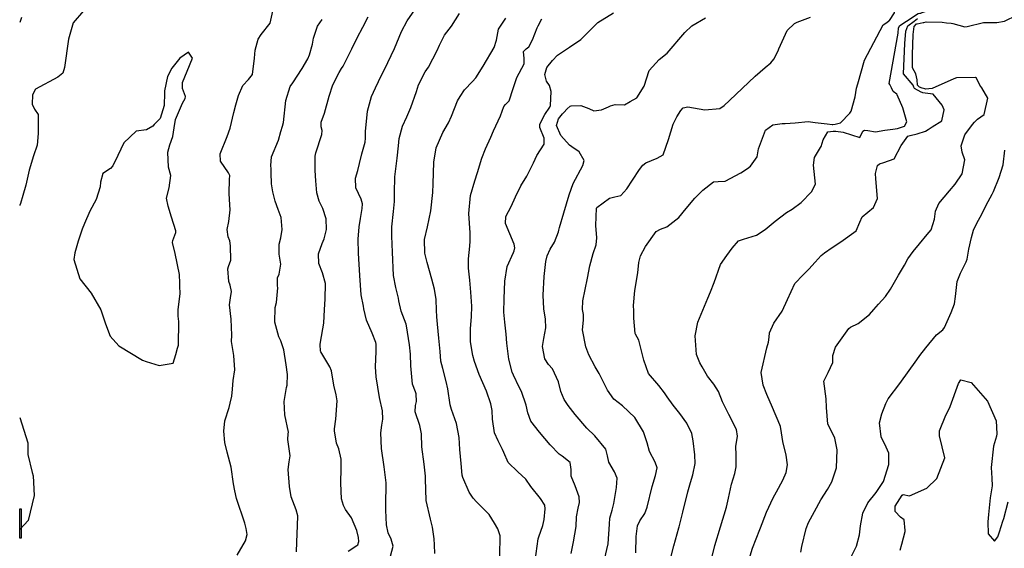
# Model space of a CAD drawing. Units: inches. Extents: x 1321759 to 1327759, y 489448 to 493449.
# Drawn here: x 1321759 to 1322272, y 490616 to 490891 of the extents above; entities that cross this region are included whole.
import ezdxf

# ---------------------------------------------------------------- set-up
doc = ezdxf.new("R2010")
doc.units = ezdxf.units.IN
doc.header["$MEASUREMENT"] = 0
doc.layers.add('TRANS-Road', color=7, linetype='Continuous', true_color=0xe087b4)
doc.layers.add('Undefined', color=7, linetype='Continuous', true_color=0xe087b4)

msp = doc.modelspace()

# ---------------------------------------------------------------- linework, layer by layer
at = {"layer": 'TRANS-Road'}
msp.add_lwpolyline([(1321759.6159, 490621.5657), (1321758.8919, 490621.5202), (1321758.893, 490636.8042), (1321759.617, 490636.8299)], close=True, dxfattribs=at)
at = {"layer": 'Undefined'}
msp.add_line((1322212.857, 490855.855, 216), (1322211.9885, 490857.64, 216), dxfattribs=at)
for points, elevation in [([(1322211.59, 490890.6855), (1322211.9165, 490890.922), (1322214.513, 490894.8815), (1322214.569, 490898.7045), (1322213.121, 490905.0115), (1322212.241, 490916.0475), (1322211.878, 490922.4725), (1322211.8335, 490922.872), (1322210.7785, 490927.7595), (1322209.4515, 490938.293), (1322209.4865, 490941.4865), (1322209.461, 490945.994), (1322210.721, 490949.297), (1322212.077, 490952.552), (1322212.355, 490958.371), (1322211.956, 490961.3745)], 214), ([(1322220.7485, 490890.559), (1322226.7555, 490894.575), (1322227.7575, 490894.6), (1322228.2925, 490894.604), (1322228.967, 490894.9605), (1322232.7695, 490896.2685), (1322234.433, 490896.5585), (1322238.9865, 490897.914), (1322239.957, 490900.7725), (1322236.959, 490905.1775)], 216), ([(1321951.9985, 490612.121), (1321953.32, 490617.3505), (1321952.291, 490621.041), (1321950.8175, 490624.341), (1321949.9605, 490628.4575), (1321949.56, 490636.136), (1321949.5945, 490638.4375), (1321949.6965, 490650.3405), (1321948.7305, 490658.6375), (1321947.3305, 490668.28), (1321947.032, 490676.2945), (1321947.4905, 490680.2675), (1321948.0435, 490683.3805), (1321947.8675, 490687.766), (1321946.278, 490694.808), (1321944.536, 490705.4095), (1321944.245, 490710.6145), (1321944.542, 490718.62), (1321944.5175, 490722.5415), (1321944.3935, 490723.2635), (1321942.4375, 490728.1065), (1321939.4525, 490734.899), (1321938.052, 490740.9175), (1321937.8815, 490742.1755), (1321936.806, 490748.1375), (1321935.959, 490758.2075), (1321935.417, 490769.758), (1321935.1405, 490777.067), (1321935.69, 490783.4555), (1321936.306, 490787.823), (1321937.3195, 490793.0565), (1321937.466, 490795.462), (1321936.732, 490797.8425), (1321933.9295, 490803.8805), (1321933.7365, 490808.8685), (1321935.0085, 490812.855), (1321935.9385, 490816.412), (1321937.0805, 490821.4045), (1321938.7975, 490827.474), (1321938.9815, 490829.6155), (1321938.977, 490833.189), (1321939.991, 490843.719), (1321942.2, 490851.3055), (1321944.259, 490855.8235), (1321945.7055, 490859.05), (1321950.6055, 490869.038), (1321954.166, 490876.224), (1321956.538, 490882.1925), (1321957.6695, 490885.18), (1321960.6775, 490890.726), (1321964.7335, 490896.4815)], 200), ([(1321975.1675, 490613.5085), (1321974.9545, 490618.156), (1321974.7705, 490621.1755), (1321973.8345, 490627.3145), (1321972.927, 490631.407), (1321970.64, 490641.102), (1321970.213, 490652.4385), (1321970.1925, 490653.7365), (1321969.4605, 490660.111), (1321968.3855, 490669.067), (1321968.1975, 490675.8785), (1321967.372, 490680.075), (1321964.8055, 490687.297), (1321965.016, 490690.597), (1321965.529, 490692.583), (1321965.3805, 490696.691), (1321964.9575, 490697.6275), (1321963.462, 490701.6355), (1321962.635, 490711.261), (1321962.499, 490717.2275), (1321961.931, 490722.162), (1321960.364, 490731.9885), (1321960.156, 490732.914), (1321957.6365, 490739.648), (1321956.3885, 490745.0925), (1321956.229, 490746.3965), (1321954.864, 490751.926), (1321953.6455, 490758.22), (1321953.0945, 490770.279), (1321952.7435, 490778.74), (1321952.7525, 490783.5665), (1321953.634, 490791.482), (1321954.0395, 490796.6895), (1321954.0215, 490801.246), (1321954.277, 490809.4555), (1321955.402, 490819.297), (1321956.123, 490825.6855), (1321956.545, 490829.4225), (1321958.2235, 490835.808), (1321960.4505, 490840.788), (1321962.6725, 490845.512), (1321965.5355, 490853.9055), (1321966.583, 490857.304), (1321970.114, 490864.1365), (1321971.786, 490866.581), (1321976.337, 490875.281), (1321977.4415, 490878.0445), (1321980.2165, 490883.1405), (1321983.7395, 490887.9655), (1321987.9635, 490894.4955)], 202), ([(1322046.0945, 490613.5295), (1322047.337, 490619.6075), (1322048.621, 490627.634), (1322048.933, 490632.6595), (1322049.786, 490637.214), (1322050.4255, 490640.1165), (1322050.2305, 490643.023), (1322048.2325, 490648.8405), (1322046.082, 490653.8005), (1322046.0745, 490657.2995), (1322045.6025, 490660.941), (1322041.405, 490664.1845), (1322039.89, 490665.205), (1322035.2415, 490670.054), (1322029.5305, 490676.662), (1322025.148, 490682.486), (1322023.526, 490686.7875), (1322022.7385, 490690.7145), (1322020.1475, 490697.779), (1322019.008, 490700.118), (1322016.023, 490706.3095), (1322015.4, 490707.901), (1322013.6475, 490714.6955), (1322012.5745, 490722.9145), (1322012.3285, 490727.711), (1322011.544, 490733.9315), (1322011.1, 490739.0415), (1322011.1445, 490746.1245), (1322011.5385, 490755.2695), (1322012.7905, 490762.904), (1322016.006, 490770.169), (1322016.443, 490771.081), (1322016.6845, 490772.5455), (1322016.4575, 490774.421), (1322011.912, 490785.1865), (1322012.062, 490788.858), (1322014.935, 490794.1235), (1322017.134, 490799.19), (1322019.912, 490804.922), (1322023.07, 490809.8395), (1322026.5375, 490816.8015), (1322028.2585, 490820.571), (1322031.9655, 490826.5015), (1322032.0375, 490829.662), (1322029.826, 490835.1625), (1322029.7735, 490836.9565), (1322032.4535, 490841.8865), (1322034.99, 490845.824), (1322035.281, 490846.5615), (1322035.7505, 490853.9255), (1322034.756, 490857.088), (1322033.301, 490859.219), (1322032.365, 490862.69), (1322033.4215, 490866.4695), (1322036.2965, 490870.0585), (1322038.953, 490872.8115), (1322045.3145, 490876.9675), (1322051.165, 490880.892), (1322054.3565, 490884.32), (1322060.001, 490889.768), (1322068.128, 490894.837)], 208), ([(1321759.8205, 490892.344), (1321758.9165, 490889.739)], 196), ([(1321903.1255, 490614.4785), (1321903.2545, 490619.5265), (1321903.66, 490628.188), (1321903.775, 490633.127), (1321902.8845, 490636.3475), (1321900.2595, 490642.9815), (1321899.3445, 490648.474), (1321898.7925, 490657.185), (1321899.2615, 490661.195), (1321899.718, 490664.3705), (1321898.6205, 490672.871), (1321898.74, 490675.7455), (1321898.859, 490676.655), (1321896.9695, 490685.731), (1321896.7095, 490692.601), (1321897.9135, 490699.8465), (1321898.1555, 490701.184), (1321898.333, 490706.7465), (1321897.6905, 490711.669), (1321896.473, 490719.5815), (1321894.8965, 490724.2085), (1321893.8535, 490726.2675), (1321891.7205, 490733.92), (1321892, 490741.5265), (1321892.7055, 490744.147), (1321893.321, 490751.8465), (1321893.1075, 490752.7545), (1321893.1785, 490757.0005), (1321894.0855, 490758.873), (1321894.884, 490764.062), (1321894.0495, 490769.3425), (1321894.0905, 490774.483), (1321894.8175, 490777.7985), (1321895.6615, 490782.1615), (1321895.1155, 490788.328), (1321893.576, 490792.478), (1321891.958, 490796.913), (1321890.7005, 490801.7655), (1321889.9675, 490805.873), (1321889.8835, 490811.68), (1321889.945, 490813.6325), (1321889.734, 490815.394), (1321890.019, 490819.978), (1321893.6685, 490828.6115), (1321894.9555, 490833.1525), (1321895.7355, 490835.907), (1321896.205, 490837.818), (1321897.53, 490849.301), (1321899.8185, 490856.4825), (1321901.1, 490858.4635), (1321906.0355, 490865.8805), (1321908.87, 490870.9155), (1321909.8195, 490872.957), (1321911.327, 490878.519), (1321911.8715, 490881.635), (1321914.0385, 490887.8805), (1321916.484, 490891.294)], 196), ([(1321930.0325, 490614.777), (1321934.532, 490617.731), (1321934.921, 490618.0365), (1321935.5015, 490619.844), (1321935.3405, 490621.8525), (1321934.5535, 490625.5625), (1321931.6945, 490632.1485), (1321928.6585, 490636.5135), (1321927.453, 490638.577), (1321926.516, 490642.092), (1321926.087, 490650.191), (1321926.3055, 490657.8875), (1321926.3755, 490662.6335), (1321925.134, 490667.9405), (1321923.9575, 490671.048), (1321922.7775, 490677.4055), (1321922.8275, 490678.4975), (1321923.523, 490683.422), (1321924.29, 490693.0275), (1321923.7115, 490696.144), (1321922.438, 490701.1415), (1321921.233, 490708.615), (1321920.3495, 490710.646), (1321915.6445, 490718.494), (1321915.5385, 490718.8975), (1321915.3115, 490722.2145), (1321915.4705, 490723.4565), (1321917.372, 490733.314), (1321917.5705, 490740.5315), (1321918.047, 490745.8505), (1321918.1925, 490754.082), (1321916.59, 490759.5645), (1321914.702, 490764.3605), (1321914.59, 490769.436), (1321916.3975, 490774.8215), (1321917.3825, 490777.254), (1321918.616, 490782.131), (1321918.504, 490787.6685), (1321916.7265, 490792.9935), (1321914.9205, 490796.839), (1321913.685, 490801.2175), (1321913.1285, 490807.451), (1321912.8075, 490812.8965), (1321912.7675, 490820.259), (1321913.0395, 490822.0415), (1321916.252, 490831.4745), (1321916.437, 490833.635), (1321915.9635, 490835.4495), (1321915.9865, 490837.971), (1321917.5865, 490842.721), (1321920.076, 490851.469), (1321922.0465, 490857.3025), (1321925.243, 490863.8075), (1321926.549, 490865.909), (1321927.309, 490867.0965), (1321931.9565, 490876.025), (1321934.697, 490881.907), (1321937.6635, 490887.3025), (1321940.37, 490892.7735)], 198), ([(1322008.942, 490612.329), (1322009.152, 490622.7815), (1322007.881, 490626.327), (1322006.211, 490629.2965), (1322003.3145, 490633.773), (1321996.7615, 490640.51), (1321995.051, 490642.3855), (1321993.031, 490645.543), (1321989.6335, 490653.088), (1321989.368, 490654.277), (1321988.735, 490660.412), (1321988.072, 490667.594), (1321987.756, 490673.907), (1321986.356, 490681.1435), (1321983.7055, 490688.5085), (1321983.17, 490690.8705), (1321981.886, 490699.165), (1321981.0825, 490703.1345), (1321979.2155, 490709.7415), (1321978.3005, 490713.642), (1321977.9075, 490718.595), (1321977.242, 490725.5845), (1321976.4015, 490732.92), (1321976.1635, 490736.6635), (1321976.0285, 490740.213), (1321975.7145, 490745.746), (1321974.8435, 490751.015), (1321973.5285, 490756.25), (1321971.0285, 490765.0165), (1321969.8345, 490769.7535), (1321969.757, 490776.89), (1321971.206, 490783.545), (1321973.032, 490791.826), (1321974.0815, 490801.3745), (1321974.209, 490805.8085), (1321974.5295, 490817.126), (1321975.832, 490824.568), (1321979.248, 490832.516), (1321982.1625, 490837.6225), (1321983.6965, 490841.163), (1321986.863, 490848.994), (1321988.2345, 490851.361), (1321990.547, 490854.8435), (1321994.6445, 490859.167), (1321996.4445, 490861.0675), (1322000.185, 490867.059), (1322005.9735, 490876.884), (1322007.164, 490880.643), (1322008.288, 490886.263), (1322012.0425, 490892.0215)], 204), ([(1322027.3245, 490609.779), (1322028.998, 490621.1425), (1322029.239, 490622.199), (1322031.2965, 490628.152), (1322032.088, 490631.289), (1322032.6195, 490636.8525), (1322032.3745, 490638.746), (1322030.0965, 490642.1975), (1322025.1595, 490648.418), (1322022.427, 490652.238), (1322018.3865, 490656.043), (1322013.2455, 490660.9455), (1322010.966, 490666.036), (1322010.3505, 490667.657), (1322008.0005, 490672.1015), (1322006.1525, 490676.34), (1322005.0575, 490683.4685), (1322004.973, 490688.0025), (1322004.3305, 490691.5165), (1322001.937, 490697.959), (1321998.202, 490706.7555), (1321995.703, 490713.4695), (1321994.852, 490716.582), (1321993.7465, 490723.627), (1321993.7035, 490730.639), (1321994.1605, 490736.751), (1321994.3355, 490742.184), (1321993.931, 490749.4945), (1321993.293, 490755.748), (1321992.674, 490761.937), (1321992.657, 490766.9385), (1321993.33, 490773.49), (1321993.52, 490775.973), (1321993.441, 490780.3665), (1321992.7635, 490790.4645), (1321993.727, 490799.7715), (1321995.998, 490807.4525), (1321997.305, 490811.7155), (1321999.5835, 490819.295), (1322001.538, 490824.029), (1322004.2105, 490830.106), (1322005.6755, 490833.3885), (1322009.355, 490841.216), (1322011.031, 490846.128), (1322011.8485, 490847.116), (1322013.877, 490849.015), (1322015.8695, 490855.4115), (1322017.722, 490861.1295), (1322021.689, 490868.291), (1322021.628, 490871.011), (1322021.2905, 490874.636), (1322022.6725, 490876.1285), (1322024.002, 490877.2335), (1322025.921, 490880.7675), (1322028.3965, 490886.9645), (1322028.9315, 490888.139), (1322030.746, 490891.6575)], 206), ([(1322079.8155, 490613.9155), (1322079.936, 490622.33), (1322080.657, 490627.9955), (1322081.8535, 490630.5115), (1322084.513, 490634.3825), (1322085.757, 490637.6265), (1322088.215, 490648.489), (1322090.0795, 490654.2185), (1322090.889, 490658.1005), (1322089.887, 490661.131), (1322086.8425, 490666.7095), (1322085.645, 490671.0665), (1322083.7935, 490676.808), (1322079.211, 490684.2425), (1322072.757, 490690.346), (1322068.3415, 490693.9175), (1322064.987, 490698.558), (1322060.73, 490707.1515), (1322058.6145, 490710.7415), (1322055.3135, 490716.97), (1322053.678, 490721.086), (1322052.008, 490729.934), (1322052.5865, 490734.8815), (1322052.597, 490737.9645), (1322052.0865, 490740.43), (1322052.096, 490745.045), (1322054.6445, 490756.782), (1322055.8635, 490763.1465), (1322057.5745, 490769.5825), (1322059.0825, 490774.2115), (1322059.4955, 490777.76), (1322059.0135, 490784.256), (1322059.3125, 490793.197), (1322059.532, 490793.628), (1322066.019, 490798.46), (1322068.8655, 490799.0985), (1322071.9725, 490799.81), (1322075.067, 490803.224), (1322078.0295, 490807.8665), (1322081.6715, 490813.3845), (1322083.464, 490815.617), (1322084.9375, 490816.775), (1322090.961, 490819.2055), (1322093.977, 490820.983), (1322096.766, 490828.9595), (1322099.1645, 490836.8395), (1322101.138, 490840.6845), (1322103.15, 490844.02), (1322104.506, 490845.3825), (1322106.9025, 490845.9135), (1322115.6745, 490844.4365), (1322123.471, 490845.1095), (1322125.7915, 490846.5565), (1322128.6315, 490849.238), (1322141.8955, 490861.935), (1322147.215, 490866.4155), (1322150.1135, 490868.9075), (1322151.606, 490870.782), (1322153.915, 490875.1225), (1322154.2885, 490876.186), (1322158.518, 490885.5685), (1322162.376, 490889.221), (1322163.8525, 490889.9915), (1322170.815, 490892.644)], 212), ([(1322076.8015, 490848.6335), (1322080.2975, 490850.583), (1322084.0545, 490856.6675), (1322086.7135, 490864.835), (1322091.8845, 490870.499), (1322096.125, 490873.86), (1322105.385, 490884.5685), (1322108.8705, 490888.1485), (1322116.073, 490892.279)], 210), ([(1322195.3845, 490857.8685), (1322198.8255, 490870.1315), (1322208.674, 490888.554), (1322210.4415, 490889.8535), (1322211.59, 490890.6855)], 214), ([(1322211.9885, 490857.64), (1322211.7735, 490858.082), (1322216.3655, 490884.218), (1322216.6335, 490887.095), (1322217.3375, 490888.2785), (1322220.7485, 490890.559)], 216), ([(1322228.8895, 490853.385), (1322228.3735, 490853.5725), (1322224.8355, 490855.528), (1322224.5295, 490856.2075), (1322224.278, 490857.1785), (1322219.1605, 490863.072), (1322219.9485, 490878.826), (1322220.437, 490885.353), (1322221.5155, 490888.0045), (1322224.7015, 490890.5045)], 218), ([(1322228.922, 490855.71), (1322227.459, 490856.2135), (1322226.4365, 490857.2815), (1322226.292, 490859.965), (1322225.6695, 490863.024), (1322223.827, 490866.224), (1322223.8325, 490872.9815), (1322224.237, 490883.613), (1322224.8005, 490887.789), (1322226.031, 490889.0915), (1322226.248, 490889.156), (1322229.3905, 490889.787)], 220), ([(1322224.7015, 490890.5045), (1322226.393, 490891.832)], 218), ([(1322229.3905, 490889.787), (1322229.7715, 490889.8635), (1322230.938, 490890.1875), (1322239.2625, 490889.9025), (1322241.658, 490889.619), (1322244.0645, 490889.5185), (1322244.951, 490889.347), (1322251.0505, 490887.6165), (1322252.3785, 490887.764), (1322260.8025, 490889.722), (1322264.098, 490889.753), (1322267.7345, 490889.7335), (1322271.772, 490890.508), (1322278.1335, 490893.574)], 220), ([(1322165.6485, 490614.229), (1322166.2165, 490617.1365), (1322168.4805, 490626.5385), (1322169.721, 490629.6175), (1322172.81, 490635.3745), (1322176.1925, 490641.532), (1322179.5325, 490646.924), (1322181.901, 490650.912), (1322184.326, 490658.1645), (1322184.604, 490667.47), (1322183.4365, 490673.6105), (1322182.998, 490674.481), (1322179.7145, 490680.8675), (1322179.164, 490689.5475), (1322178.8285, 490694.0615), (1322177.719, 490703.2045), (1322179.8735, 490707.7075), (1322182.3165, 490713.005), (1322182.4595, 490716.621), (1322183.6885, 490720.909), (1322190.72, 490730.5865), (1322191.649, 490731.289), (1322195.521, 490733.293), (1322201.441, 490737.8975), (1322203.659, 490740.433), (1322206.128, 490743.2655), (1322209.853, 490747.2695), (1322212.4905, 490751.099), (1322216.593, 490758.366), (1322219.6345, 490763.6525), (1322221.351, 490766.846), (1322224.194, 490770.6905), (1322227.499, 490774.601), (1322231.573, 490779.4995), (1322233.562, 490781.9695), (1322235.307, 490787.4345), (1322235.7945, 490791.599), (1322237.6615, 490795.717), (1322243.0545, 490802.1655), (1322246.1755, 490805.7435), (1322249.678, 490811.0065), (1322251.0655, 490818.414), (1322249.732, 490822.2715), (1322249.1525, 490825.6675), (1322251.0765, 490831.352), (1322255.135, 490836.7245), (1322256.1055, 490837.9935), (1322257.732, 490839.579), (1322261.234, 490841.8685), (1322263.105, 490850.405), (1322259.9275, 490855.879), (1322258.8915, 490857.2495), (1322257.2065, 490860.877), (1322256.6105, 490861.212), (1322246.803, 490861.004), (1322245.376, 490860.574), (1322234.158, 490855.4935), (1322230.576, 490855.1935), (1322230.2625, 490855.2485), (1322228.922, 490855.71)], 220), ([(1322097.742, 490610.161), (1322099.621, 490617.486), (1322102.2195, 490626.916), (1322102.356, 490627.433), (1322104.2545, 490634.9965), (1322106.799, 490645.625), (1322108.184, 490650.5415), (1322109.446, 490654.4955), (1322110.676, 490660.4425), (1322110.5765, 490664.8325), (1322109.676, 490672.2025), (1322108.922, 490675.9875), (1322106.421, 490681.441), (1322102.6985, 490686.449), (1322099.2265, 490690.8015), (1322096.128, 490695.12), (1322094.764, 490697.1195), (1322091.705, 490700.9625), (1322086.461, 490707.2885), (1322083.9105, 490714.1265), (1322081.419, 490724.5215), (1322079.6115, 490727.6875), (1322079.4445, 490728.0525), (1322078.757, 490736.007), (1322078.6675, 490739.845), (1322078.639, 490742.6405), (1322079.211, 490750.326), (1322080.7515, 490759.6345), (1322081.4235, 490764.9535), (1322082.2525, 490768.4305), (1322084.823, 490773.3275), (1322090.359, 490781.032), (1322092.571, 490782.3245), (1322095.9355, 490783.4705), (1322102.1325, 490788.291), (1322105.978, 490793.123), (1322110.5655, 490798.4235), (1322114.642, 490802.588), (1322120.2, 490806.862), (1322122.632, 490807.103), (1322126.241, 490807.2695), (1322134.5425, 490811.682), (1322137.8885, 490813.888), (1322139.543, 490815.0465), (1322143.0275, 490819.9865), (1322143.667, 490824.1365), (1322147.275, 490833.7695), (1322151.107, 490836.643), (1322155.9575, 490837.34), (1322157.621, 490837.347), (1322162.831, 490837.632), (1322169.4465, 490838.3845), (1322170.6635, 490838.2185), (1322173.1525, 490837.811), (1322179.3515, 490837.1665), (1322182.058, 490836.8035), (1322182.343, 490836.82), (1322183.547, 490836.9825), (1322186.329, 490837.529), (1322191.189, 490842.6895), (1322191.8485, 490843.7015), (1322194.0015, 490851.1055), (1322194.7635, 490855.6555), (1322195.3845, 490857.8685)], 214), ([(1322138.295, 490608.8815), (1322140.547, 490616.3595), (1322144.325, 490626.0635), (1322144.649, 490626.9275), (1322147.79, 490635.1145), (1322151.248, 490642.541), (1322152.977, 490645.585), (1322156.3825, 490651.637), (1322158.138, 490655.6285), (1322158.7685, 490659.682), (1322158.058, 490664.765), (1322156.281, 490671.8905), (1322155.5965, 490676.2715), (1322155.06, 490679.596), (1322153.883, 490682.6665), (1322152.269, 490686.2815), (1322150.999, 490689.44), (1322148.011, 490696.369), (1322146.14, 490701.129), (1322145.1155, 490707.7635), (1322147.998, 490720.6335), (1322148.8625, 490723.5165), (1322149.1785, 490726.041), (1322149.4445, 490728.396), (1322151.632, 490733.3245), (1322156.06, 490739.5845), (1322158.735, 490745.7105), (1322162.598, 490754.012), (1322166.94, 490758.605), (1322169.9375, 490761.507), (1322173.148, 490765.2125), (1322176.3005, 490768.611), (1322178.092, 490770.029), (1322181.955, 490772.673), (1322186.49, 490775.651), (1322194.5825, 490781.492), (1322196.485, 490785.9), (1322197.5875, 490788.791), (1322203.5245, 490793.6305), (1322205.7085, 490798.233), (1322204.8385, 490808.4585), (1322204.6415, 490811.261), (1322205.594, 490815.3785), (1322206.623, 490816.2575), (1322208.995, 490816.984), (1322214.257, 490818.9375), (1322218.0515, 490825.745), (1322221.49, 490830.6305), (1322222.585, 490831.029), (1322226.316, 490831.8875), (1322230.647, 490833.3365), (1322232.087, 490834.2265), (1322234.17, 490835.5055), (1322239.1825, 490838.594), (1322240.4135, 490844.3265), (1322239.384, 490846.739), (1322234.5895, 490852.4455), (1322230.4765, 490853.014), (1322229.258, 490853.251), (1322228.8895, 490853.385)], 218), ([(1322215.8735, 490852.1205), (1322215.724, 490852.4625), (1322213.7925, 490853.932), (1322212.857, 490855.855)], 216), ([(1322053.837, 490845.578), (1322055.3295, 490845.0085), (1322057.8865, 490843.8105), (1322061.8205, 490844.318), (1322065.578, 490845.908), (1322066.6695, 490846.5375), (1322069.058, 490847.0885), (1322073.8995, 490847.015), (1322076.8015, 490848.6335)], 210), ([(1322119.4485, 490612.007), (1322120.865, 490617.7175), (1322123.9415, 490627.489), (1322127.036, 490637.5885), (1322128.0515, 490642.4195), (1322129.559, 490649.629), (1322131.2945, 490655.1545), (1322132.1, 490658.731), (1322131.9815, 490664.921), (1322131.933, 490669.1585), (1322132.6855, 490674.5525), (1322132.2495, 490678.055), (1322128.131, 490685.872), (1322124.971, 490692.506), (1322122.8235, 490697.7975), (1322120.3325, 490701.59), (1322117.1225, 490705.8075), (1322114.356, 490710.6435), (1322113.139, 490712.697), (1322111.4035, 490717.085), (1322110.681, 490726.786), (1322112.1535, 490733.936), (1322113.821, 490738.091), (1322117.241, 490746.4635), (1322118.7365, 490749.759), (1322120.5825, 490754.5425), (1322123.944, 490763.9735), (1322127.1555, 490768.538), (1322129.9215, 490772.328), (1322133.301, 490776.2285), (1322135.812, 490777.115), (1322142.603, 490779.1435), (1322147.1475, 490782.1125), (1322152.323, 490786.536), (1322158.164, 490790.898), (1322161.1915, 490792.7665), (1322165.9085, 490796.2255), (1322171.2335, 490801.662), (1322173.273, 490805.775), (1322172.369, 490815.6645), (1322172.892, 490819.605), (1322176.0295, 490824.7635), (1322176.283, 490825.216), (1322177.3925, 490828.7535), (1322179.855, 490832.9805), (1322182.518, 490833.229), (1322183.636, 490833.29), (1322184.003, 490833.327), (1322187.8285, 490832.77), (1322196.4015, 490829.9165), (1322197.96, 490833.32), (1322198.7965, 490833.798), (1322200.68, 490833.6), (1322204.656, 490832.9835), (1322209.4285, 490833.7815), (1322213.645, 490834.3985), (1322216.101, 490834.6755), (1322219.6405, 490835.9435), (1322220.984, 490838.082), (1322218.7625, 490845.498), (1322215.8735, 490852.1205)], 216), ([(1322063.468, 490610.3665), (1322065.2915, 490618.617), (1322066.028, 490628.7785), (1322066.248, 490631.9435), (1322067.3995, 490636.1905), (1322068.2745, 490639.599), (1322069.67, 490647.8475), (1322069.992, 490652.7555), (1322068.6455, 490656.0095), (1322065.6975, 490661.0855), (1322065.106, 490664.4405), (1322064.2245, 490667.842), (1322058.4965, 490674.7425), (1322054.3015, 490678.837), (1322048.194, 490685.807), (1322044.619, 490690.5865), (1322042.38, 490693.695), (1322040.6325, 490697.9045), (1322039.5465, 490702.8195), (1322036.3855, 490709.5665), (1322034.327, 490711.83), (1322032.356, 490714.7775), (1322031.194, 490721.224), (1322031.7995, 490725.41), (1322032.961, 490730.8895), (1322032.749, 490735.4335), (1322031.8265, 490740.776), (1322031.479, 490747.919), (1322032.1055, 490757.6285), (1322032.852, 490765.397), (1322033.5335, 490768.3855), (1322035.2445, 490771.812), (1322037.3925, 490775.553), (1322039.4465, 490780.9795), (1322039.6915, 490781.8535), (1322040.0655, 490783.1495), (1322042.3535, 490790.741), (1322045.045, 490800.1485), (1322047.132, 490806.002), (1322052.2355, 490815.4495), (1322052.785, 490817.948), (1322050.236, 490822.5535), (1322046.4115, 490825.129), (1322045.3175, 490825.944), (1322040.7155, 490831.048), (1322038.4345, 490836.2985), (1322039.5095, 490839.703), (1322041.6595, 490842.3345), (1322042.23, 490842.97), (1322043.985, 490844.8975), (1322045.664, 490846.2955), (1322046.1455, 490846.4725), (1322051.099, 490846.6225), (1322053.837, 490845.578)], 210), ([(1322191.999, 490611.77), (1322194.6525, 490617.332), (1322196.2675, 490623.231), (1322196.8155, 490627.885), (1322197.972, 490634.608), (1322200.656, 490639.8865), (1322204.945, 490645.293), (1322208.6845, 490651.1115), (1322211.609, 490659.8275), (1322211.5435, 490665.73), (1322210.096, 490668.9645), (1322207.464, 490674.1825), (1322206.6145, 490681.555), (1322207.8655, 490686.1655), (1322209.948, 490691.6435), (1322211.1745, 490693.993), (1322217.309, 490701.9595), (1322226.05, 490714.235), (1322227.697, 490716.4985), (1322230.8905, 490720.604), (1322236.3265, 490727.2615), (1322239.617, 490729.995), (1322240.4765, 490731.0615), (1322243.9945, 490738.8625), (1322245.67, 490743.4045), (1322246.2185, 490747.2915), (1322247.1455, 490755.1125), (1322248.864, 490759.4025), (1322251.803, 490765.2165), (1322252.259, 490766.6735), (1322253.2865, 490771.834), (1322254.5285, 490777.9035), (1322255.5795, 490781.7905), (1322257.317, 490785.356), (1322259.9225, 490790.0195), (1322262.2825, 490794.8635), (1322265.3375, 490800.493), (1322266.006, 490801.821), (1322268.9465, 490809.1335), (1322271.0655, 490815.8495), (1322271.8755, 490823.3125)], 222), ([(1322217.3745, 490615.2505), (1322218.2695, 490618.4215), (1322219.9725, 490624.9835), (1322220.0935, 490625.545), (1322219.47, 490631.0625), (1322217.6685, 490632.4535), (1322214.847, 490635.408), (1322214.852, 490638.162), (1322218.451, 490643.8785), (1322219.0555, 490644.198), (1322222.274, 490643.546), (1322231.411, 490647.5245), (1322236.5645, 490652.673), (1322240.627, 490663.41), (1322237.8655, 490674.7685), (1322237.8875, 490677.316), (1322241.2625, 490685.59), (1322242.9505, 490688.789), (1322243.523, 490690.0855), (1322244.208, 490692.037), (1322247.217, 490700.168), (1322247.896, 490702.056), (1322249.1185, 490703.8885), (1322254.4395, 490702.567), (1322262.9025, 490692.888), (1322267.4205, 490682.6435), (1322267.8245, 490675.7715), (1322267.544, 490674.6185), (1322266.025, 490669.3905), (1322264.7705, 490658.2515), (1322265.2095, 490652.69), (1322265.2765, 490648.8325), (1322264.321, 490642.5235), (1322263.4685, 490633.854), (1322263.0715, 490629.9615), (1322263.2755, 490623.831), (1322266.497, 490619.932), (1322268.2495, 490622.1905), (1322269.2055, 490624.906), (1322270.8865, 490630.446), (1322271.36, 490631.795), (1322273.7355, 490640.5155)], 224)]:
    msp.add_lwpolyline(points, dxfattribs=dict(at, elevation=elevation))
at = {"layer": 'Undefined', "elevation": 192}
msp.add_lwpolyline([(1321834.2805, 490854.2965), (1321834.287, 490853.2445), (1321834.0555, 490846.5955), (1321832.049, 490839.941), (1321831.863, 490839.6675), (1321829.0055, 490836.7695), (1321828.1755, 490835.9475), (1321825.0025, 490834.0355), (1321819.567, 490833.2215), (1321813.1495, 490827.29), (1321810.0095, 490820.621), (1321807.399, 490815.2855), (1321806.0995, 490813.864), (1321802.1685, 490811.2235), (1321800.952, 490806.7045), (1321800.8855, 490804.3055), (1321798.651, 490797.6775), (1321795.354, 490791.6635), (1321792.5785, 490785.2035), (1321791.452, 490782.2795), (1321789.2785, 490776.093), (1321787.609, 490769.9715), (1321787.1075, 490766.4735), (1321790.1725, 490756.43), (1321796.0425, 490748.9165), (1321801.0685, 490740.34), (1321803.5475, 490733.0975), (1321806.053, 490726.707), (1321810.457, 490721.549), (1321822.8335, 490714.132), (1321824.7025, 490713.407), (1321831.5075, 490711.292), (1321838.833, 490712.5435), (1321840.226, 490717.055), (1321841.157, 490720.358), (1321841.643, 490722.005), (1321841.7055, 490734.3445), (1321841.416, 490737.0365), (1321841.4265, 490740.371), (1321842.41, 490748.762), (1321842.3605, 490752.6265), (1321842.309, 490754.2015), (1321842.076, 490758.6425), (1321839.855, 490769.666), (1321838.485, 490775.332), (1321838.6605, 490776.3495), (1321840.1975, 490780.512), (1321840.203, 490781.4175), (1321838.0195, 490788.564), (1321836.2375, 490794.3235), (1321835.299, 490798.386), (1321836.7225, 490803.8135), (1321837.5625, 490810.1965), (1321836.389, 490814.6165), (1321836.0265, 490822.3625), (1321837.103, 490826.1575), (1321838.657, 490830.479), (1321839.3645, 490835.0615), (1321840.0475, 490839.2835), (1321843.603, 490847.829), (1321845.14, 490850.2205), (1321845.245, 490851.274), (1321843.7205, 490855.4475), (1321843.6955, 490858.6645), (1321846.1875, 490864.4745), (1321848.9305, 490871.2165), (1321846.765, 490874.4405), (1321842.3665, 490871.2225), (1321838.108, 490866.038), (1321835.812, 490861.65)], close=True, dxfattribs=at)
at = {"layer": 'Undefined'}
for points in [[(1321792.182, 490895.8995, 194), (1321786.709, 490889.6895, 194), (1321784.237, 490881.1165, 194), (1321782.243, 490866.4435, 194), (1321781.328, 490863.497, 194), (1321778.758, 490861.3475, 194), (1321767.158, 490855.1225, 194), (1321765.515, 490852.1715, 194), (1321765.348, 490847.2825, 194), (1321766.6285, 490844.725, 194), (1321768.433, 490841.978, 194), (1321768.5555, 490834.856, 194), (1321768.582, 490832.1465, 194), (1321767.981, 490825.9725, 194), (1321766.0205, 490820.403, 194), (1321763.881, 490812.925, 194), (1321762.154, 490805.242, 194), (1321760.548, 490799.8315, 194), (1321759.254, 490795.576, 194), (1321758.955, 490794.806, 194), (1321758.9075, 490794.6885, 194)], [(1321872.2065, 490612.6885, 194), (1321876.537, 490620.132, 194), (1321877.424, 490623.5415, 194), (1321876.889, 490626.626, 194), (1321876.115, 490629.323, 194), (1321871.866, 490642.244, 194), (1321870.857, 490646.0875, 194), (1321870.275, 490649.8735, 194), (1321869.088, 490658.4665, 194), (1321866.975, 490666.3085, 194), (1321865.741, 490671.2845, 194), (1321865.1365, 490677.1985, 194), (1321865.6765, 490682.518, 194), (1321867.9135, 490689.4955, 194), (1321868.5335, 490691.804, 194), (1321869.352, 490695.3325, 194), (1321869.7515, 490699.006, 194), (1321870.0125, 490703.504, 194), (1321870.8855, 490709.1165, 194), (1321870.3335, 490716.571, 194), (1321869.243, 490723.915, 194), (1321869.3405, 490727.163, 194), (1321868.9715, 490735.5535, 194), (1321868.108, 490742.9245, 194), (1321868.629, 490746.5785, 194), (1321869.2815, 490749.806, 194), (1321868.5355, 490753.1725, 194), (1321867.843, 490754.9875, 194), (1321867.281, 490761.601, 194), (1321867.7025, 490762.8815, 194), (1321868.907, 490766.108, 194), (1321868.749, 490773.6235, 194), (1321868.2965, 490776.253, 194), (1321867.488, 490778.308, 194), (1321866.9475, 490782.151, 194), (1321867.8495, 490786.3205, 194), (1321868.46, 490792.349, 194), (1321868.2165, 490797.718, 194), (1321867.989, 490801.015, 194), (1321868.1605, 490808.1235, 194), (1321868.279, 490810.1405, 194), (1321867.615, 490811.6605, 194), (1321863.4195, 490817.639, 194), (1321863.255, 490821.478, 194), (1321867.028, 490830.465, 194), (1321868.5045, 490834.7595, 194), (1321870.3315, 490842.9805, 194), (1321871.389, 490847.003, 194), (1321872.8115, 490851.764, 194), (1321875.1835, 490857.1, 194), (1321878.124, 490860.167, 194), (1321880.1865, 490862.787, 194), (1321881.2485, 490871.1755, 194), (1321881.5, 490875.4975, 194), (1321883.1075, 490881.22, 194), (1321884.716, 490883.5195, 194), (1321889.3285, 490889.4275, 194), (1321891.012, 490897.331, 194)], [(1321758.8965, 490684.336, 194), (1321761.086, 490677.6475, 194), (1321763.092, 490671.1485, 194), (1321763.153, 490669.5695, 194), (1321763.1375, 490665.1315, 194), (1321765.408, 490655.758, 194), (1321765.897, 490653.9495, 194), (1321766.353, 490643.7345, 194), (1321763.277, 490630.6895, 194), (1321758.891, 490626.071, 194)]]:
    msp.add_polyline3d(points, dxfattribs=at)

doc.saveas('drawing.dxf')
